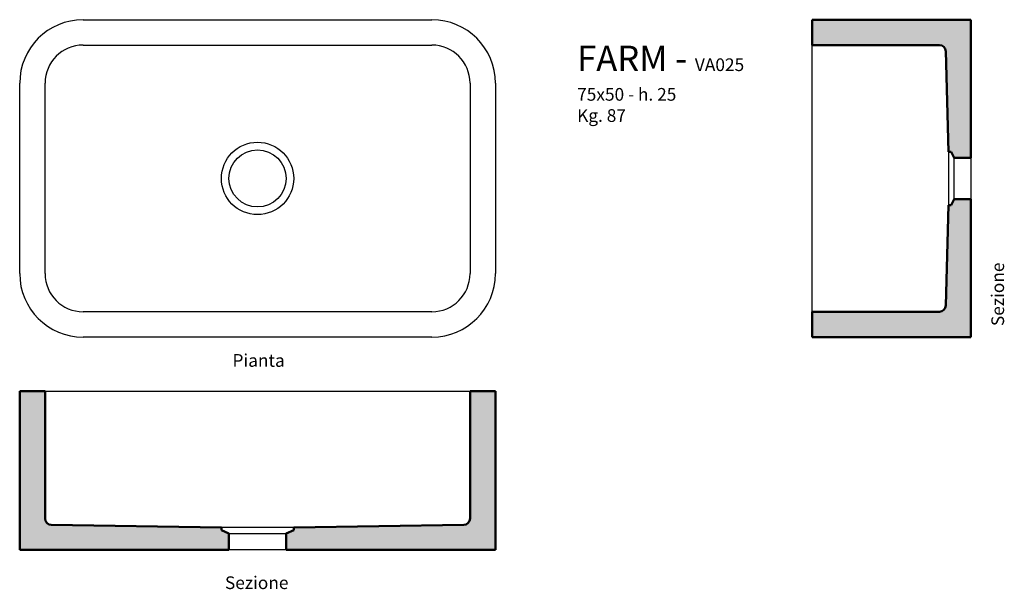
# Model space of a CAD drawing. Units: inches. Extents: x -38 to 118, y -65 to 25.
import ezdxf

# ---------------------------------------------------------------- set-up
doc = ezdxf.new("R2010")
doc.units = ezdxf.units.IN
doc.header["$MEASUREMENT"] = 0
for name, color, linetype in [('Pietra di Rapolano - viste', 7, 'Continuous'), ('retino', 9, 'Continuous'), ('TESTI', 2, 'Continuous')]:
    doc.layers.add(name, color=color, linetype=linetype)
doc.layers.add('Pietre di Rapolano - SEZIONI', color=5, linetype='Continuous', lineweight=50)
doc.styles.add('calibri', font='calibri.ttf', dxfattribs={"width": 0.85})

msp = doc.modelspace()

# ---------------------------------------------------------------- hatches: boundary and pattern name
at = {"layer": 'retino'}
h = msp.add_hatch(color=256, dxfattribs=at)
h.paths.add_polyline_path([(112.45, 3.25), (112.45, 25), (87.45, 25), (87.45, 21), (107.52, 21, -0.409751), (108.52, 20.02), (108.95, 4.2), (109.35, 4.2), (109.85, 3.25)])
h.paths.add_polyline_path([(112.45, -25), (112.45, -3.25), (109.85, -3.25), (109.35, -4.2), (108.95, -4.2), (108.52, -20.02, -0.409751), (107.52, -21), (87.45, -21), (87.45, -25)])
h = msp.add_hatch(color=256, dxfattribs=at)
h.paths.add_polyline_path([(37.5, -58.51), (37.5, -33.51), (33.5, -33.51), (33.5, -53.57, -0.409751), (32.52, -54.57), (5.7, -54.98), (5.7, -55.38), (4.5, -55.91), (4.5, -58.51)])
h.paths.add_polyline_path([(-4.5, -58.51), (-4.5, -55.91), (-5.7, -55.38), (-5.7, -54.98), (-32.52, -54.57, -0.409751), (-33.5, -53.57), (-33.5, -33.51), (-37.5, -33.51), (-37.5, -58.51)])

# ---------------------------------------------------------------- linework, layer by layer
at = {"layer": 'Pietra di Rapolano - viste'}
for p, q in [((-27.5, 25), (27.5, 25)), ((-27.5, 21), (27.5, 21)), ((87.45, -21), (87.45, 21)), ((-37.5, -15), (-37.5, 15)), ((-33.5, -15), (-33.5, 15)), ((33.5, 15), (33.5, -15)), ((37.5, 15), (37.5, -15)), ((112.45, 3.25), (112.45, -3.25)), ((27.5, -21), (-27.5, -21)), ((27.5, -25), (-27.5, -25)), ((-33.5, -33.51), (33.5, -33.51)), ((4.5, -58.51), (-4.5, -58.51))]:
    msp.add_line(p, q, dxfattribs=at)
at = {"layer": 'Pietra di Rapolano - viste', "color": 1}
for p, q in [((108.95, 4.2), (108.95, -4.2)), ((109.85, -3.25), (109.85, 3.25)), ((5.7, -54.98), (-5.7, -54.98)), ((-4.5, -55.91), (4.5, -55.91))]:
    msp.add_line(p, q, dxfattribs=at)
at = {"layer": 'Pietra di Rapolano - viste'}
for radius in [5.7, 4.5]:
    msp.add_circle((0, 0), radius, dxfattribs=at)
for centre, radius, start, end in [((-27.5, 15), 10, 90, 180), ((27.5, 15), 10, 0, 90), ((-27.5, 15), 6, 90, 180), ((27.5, 15), 6, 0, 90), ((-27.5, -15), 10, 180, 270), ((-27.5, -15), 6, 180, 270), ((27.5, -15), 10, 270, 0), ((27.5, -15), 6, 270, 0)]:
    msp.add_arc(centre, radius, start, end, dxfattribs=at)
at = {"layer": 'Pietre di Rapolano - SEZIONI'}
for p, q in [((112.45, 25), (87.45, 25)), ((87.45, 21), (87.45, 25)), ((112.45, 3.25), (112.45, 25)), ((107.52, 21), (87.45, 21)), ((108.52, 20.02), (108.95, 4.2)), ((108.95, 4.2), (109.35, 4.2)), ((109.35, 4.2), (109.85, 3.25)), ((109.85, 3.25), (112.45, 3.25)), ((108.52, -20.02), (108.95, -4.2)), ((108.95, -4.2), (109.35, -4.2)), ((109.35, -4.2), (109.85, -3.25)), ((109.85, -3.25), (112.45, -3.25)), ((112.45, -3.25), (112.45, -25)), ((107.52, -21), (87.45, -21)), ((87.45, -25), (87.45, -21)), ((112.45, -25), (87.45, -25)), ((-37.5, -33.51), (-33.5, -33.51)), ((-37.5, -58.51), (-37.5, -33.51)), ((-33.5, -53.57), (-33.5, -33.51)), ((33.5, -53.57), (33.5, -33.51)), ((33.5, -33.51), (37.5, -33.51)), ((37.5, -58.51), (37.5, -33.51)), ((-32.52, -54.57), (-5.7, -54.98)), ((-5.7, -54.98), (-5.7, -55.38)), ((-5.7, -55.38), (-4.5, -55.91)), ((5.7, -55.38), (4.5, -55.91)), ((32.52, -54.57), (5.7, -54.98)), ((5.7, -54.98), (5.7, -55.38)), ((-4.5, -55.91), (-4.5, -58.51)), ((4.5, -55.91), (4.5, -58.51)), ((-4.5, -58.51), (-37.5, -58.51)), ((4.5, -58.51), (37.5, -58.51))]:
    msp.add_line(p, q, dxfattribs=at)
for centre, start, end in [((107.52, 20), 0.8744, 90), ((107.52, -20), 270, 359.1256), ((-32.5, -53.57), 180, 269.1256), ((32.5, -53.57), 270.8744, 0)]:
    msp.add_arc(centre, 1, start, end, dxfattribs=at)

# ---------------------------------------------------------------- texts
at = {"layer": 'TESTI', "style": 'calibri'}
for s, insert, char_height, width, attachment_point in [('{FARM - \\H0.5x;VA025\\P75x50 - h. 25\\PKg. 87}', (50.39, 20.91), 4, 50.3953, 1), ('Pianta', (0.17, -27.67), 2, 16.4563, 2), ('Sezione', (-0.13, -62.68), 2, 16.4563, 2)]:
    msp.add_mtext(s, dxfattribs=dict(at, insert=insert, char_height=char_height, width=width, attachment_point=attachment_point))
at = {"layer": 'TESTI', "insert": (115.7, -18.25), "char_height": 2, "width": 16.4563, "attachment_point": 2, "rotation": 90, "style": 'calibri'}
msp.add_mtext('Sezione', dxfattribs=at)

doc.saveas('drawing.dxf')
